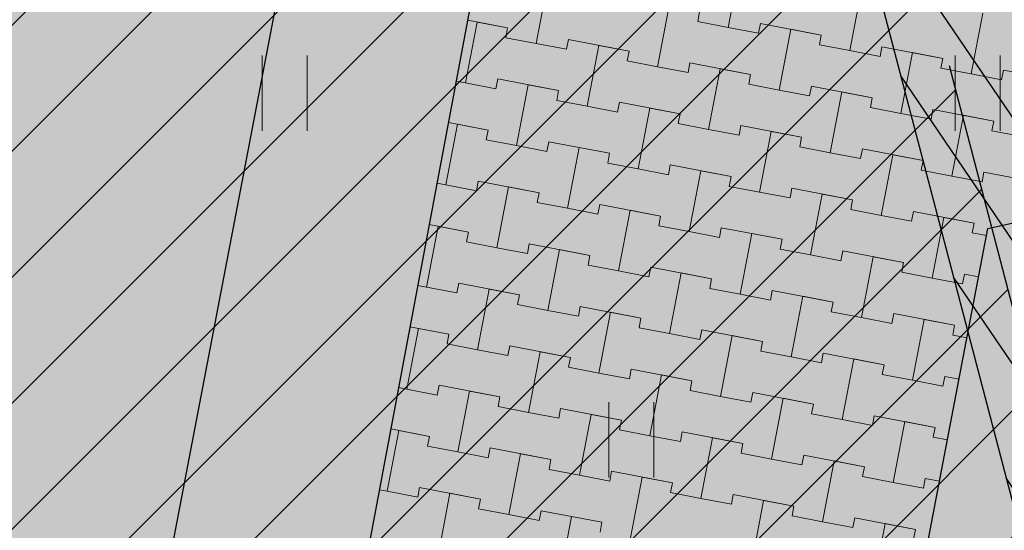
# Model space of a CAD drawing. Units: metres. Extents: x 411950 to 412393, y 6457921 to 6458220.
# Drawn here: x 412129 to 412139, y 6458140 to 6458145 of the extents above; entities that cross this region are included whole.
import ezdxf

# ---------------------------------------------------------------- set-up
doc = ezdxf.new("R2010")
doc.units = ezdxf.units.M
doc.header["$LTSCALE"] = 0.5
doc.linetypes.add('Double Dashed', pattern=[10.936111, 5.291667, -2.116667, 1.411111, -2.116667])
for name, color, linetype in [('0-hats-asfalt-kõnnitee', 7, 'Continuous'), ('2D Drafting - General', 7, 'Continuous'), ('HALJASTUS', 7, 'Continuous')]:
    doc.layers.add(name, color=color, linetype=linetype)

# ---------------------------------------------------------------- blocks, each defined once
blk = doc.blocks.new('*X196', base_point=(412087.0544, 6457882.3053))
at = {"layer": '0-hats-asfalt-kõnnitee', "color": 253, "linetype": 'Continuous', "lineweight": 0, "true_color": 0xaaaaaa}
for p, q in [((412136.5964, 6458145.2798), (412136.4788, 6458144.6659)), ((412134.6561, 6458145.1169), (412134.5385, 6458144.5031)), ((412137.8241, 6458145.0446), (412137.7065, 6458144.4307)), ((412135.8838, 6458144.8817), (412135.7662, 6458144.2679)), ((412133.8475, 6458144.7372), (412134.2504, 6458144.6601)), ((412136.1907, 6458144.8229), (412136.1719, 6458144.7247)), ((412136.1719, 6458144.7247), (412136.1907, 6458144.8229)), ((412139.0518, 6458144.8094), (412138.9342, 6458144.1956)), ((412133.9435, 6458144.7189), (412133.8259, 6458144.105)), ((412133.9435, 6458144.7189), (412134.2504, 6458144.6601)), ((412134.2504, 6458144.6601), (412134.2316, 6458144.5618)), ((412134.2316, 6458144.5618), (412134.2504, 6458144.6601)), ((412136.1719, 6458144.7247), (412136.4788, 6458144.6659)), ((412136.1719, 6458144.7247), (412136.4788, 6458144.6659)), ((412136.4788, 6458144.6659), (412136.7857, 6458144.6071)), ((412136.7857, 6458144.6071), (412136.8045, 6458144.7053)), ((412136.8045, 6458144.7053), (412137.4184, 6458144.5877)), ((412137.1115, 6458144.6465), (412136.9939, 6458144.0327)), ((412137.1115, 6458144.6465), (412137.4184, 6458144.5877)), ((412134.2316, 6458144.5618), (412134.5385, 6458144.5031)), ((412134.2316, 6458144.5618), (412134.5385, 6458144.5031)), ((412134.8454, 6458144.4443), (412134.8643, 6458144.5425)), ((412134.8643, 6458144.5425), (412135.4781, 6458144.4249)), ((412137.4184, 6458144.5877), (412137.3996, 6458144.4895)), ((412137.3996, 6458144.4895), (412137.4184, 6458144.5877)), ((412134.5385, 6458144.5031), (412134.8454, 6458144.4443)), ((412135.1712, 6458144.4837), (412135.0536, 6458143.8698)), ((412135.1712, 6458144.4837), (412135.4781, 6458144.4249)), ((412137.3996, 6458144.4895), (412137.7065, 6458144.4307)), ((412137.3996, 6458144.4895), (412137.7065, 6458144.4307)), ((412137.7065, 6458144.4307), (412138.0134, 6458144.3719)), ((412138.0134, 6458144.3719), (412138.0322, 6458144.4702)), ((412138.0322, 6458144.4702), (412138.6461, 6458144.3526)), ((412135.4781, 6458144.4249), (412135.4593, 6458144.3267)), ((412135.4593, 6458144.3267), (412135.4781, 6458144.4249)), ((412138.3391, 6458144.4114), (412138.2216, 6458143.7975)), ((412138.3391, 6458144.4114), (412138.6461, 6458144.3526)), ((412138.6461, 6458144.3526), (412138.6272, 6458144.2544)), ((412138.6272, 6458144.2544), (412138.6461, 6458144.3526)), ((412135.4593, 6458144.3267), (412135.7662, 6458144.2679)), ((412135.4593, 6458144.3267), (412135.7662, 6458144.2679)), ((412135.7662, 6458144.2679), (412136.0731, 6458144.2091)), ((412136.0731, 6458144.2091), (412136.0919, 6458144.3073)), ((412136.0919, 6458144.3073), (412136.7058, 6458144.1897)), ((412136.3989, 6458144.2485), (412136.2813, 6458143.6347)), ((412136.3989, 6458144.2485), (412136.7058, 6458144.1897)), ((412138.6272, 6458144.2544), (412138.9342, 6458144.1956)), ((412138.6272, 6458144.2544), (412138.9342, 6458144.1956)), ((412139.2411, 6458144.1368), (412139.2599, 6458144.235)), ((412139.2599, 6458144.235), (412139.8737, 6458144.1174)), ((412134.1328, 6458144.0462), (412134.1516, 6458144.1444)), ((412134.1516, 6458144.1444), (412134.7655, 6458144.0268)), ((412136.7058, 6458144.1897), (412136.687, 6458144.0915)), ((412136.687, 6458144.0915), (412136.7058, 6458144.1897)), ((412138.9342, 6458144.1956), (412139.2411, 6458144.1368)), ((412133.7318, 6458144.123), (412133.8259, 6458144.105)), ((412133.7318, 6458144.123), (412133.8259, 6458144.105)), ((412133.8259, 6458144.105), (412134.1328, 6458144.0462)), ((412134.4586, 6458144.0856), (412134.341, 6458143.4718)), ((412134.4586, 6458144.0856), (412134.7655, 6458144.0268)), ((412136.687, 6458144.0915), (412136.9939, 6458144.0327)), ((412136.687, 6458144.0915), (412136.9939, 6458144.0327)), ((412136.9939, 6458144.0327), (412137.3008, 6458143.9739)), ((412137.3008, 6458143.9739), (412137.3196, 6458144.0721)), ((412137.3196, 6458144.0721), (412137.9335, 6458143.9545)), ((412134.7655, 6458144.0268), (412134.7467, 6458143.9286)), ((412134.7467, 6458143.9286), (412134.7655, 6458144.0268)), ((412137.6265, 6458144.0133), (412137.5089, 6458143.3995)), ((412137.6265, 6458144.0133), (412137.9335, 6458143.9545)), ((412137.9335, 6458143.9545), (412137.9146, 6458143.8563)), ((412137.9146, 6458143.8563), (412137.9335, 6458143.9545)), ((412134.7467, 6458143.9286), (412135.0536, 6458143.8698)), ((412134.7467, 6458143.9286), (412135.0536, 6458143.8698)), ((412135.0536, 6458143.8698), (412135.3605, 6458143.811)), ((412135.3605, 6458143.811), (412135.3793, 6458143.9093)), ((412135.3793, 6458143.9093), (412135.9932, 6458143.7917)), ((412135.6862, 6458143.8505), (412135.5687, 6458143.2366)), ((412135.6862, 6458143.8505), (412135.9932, 6458143.7917)), ((412137.9146, 6458143.8563), (412138.2216, 6458143.7975)), ((412137.9146, 6458143.8563), (412138.2216, 6458143.7975)), ((412138.5285, 6458143.7387), (412138.5473, 6458143.837)), ((412138.5473, 6458143.837), (412139.1611, 6458143.7194)), ((412135.9932, 6458143.7917), (412135.9743, 6458143.6935)), ((412135.9743, 6458143.6935), (412135.9932, 6458143.7917)), ((412138.2216, 6458143.7975), (412138.5285, 6458143.7387)), ((412138.8542, 6458143.7782), (412138.7366, 6458143.1643)), ((412138.8542, 6458143.7782), (412139.1611, 6458143.7194)), ((412133.746, 6458143.6876), (412133.6284, 6458143.0738)), ((412133.6532, 6458143.7054), (412134.0529, 6458143.6288)), ((412133.746, 6458143.6876), (412134.0529, 6458143.6288)), ((412135.9743, 6458143.6935), (412136.2813, 6458143.6347)), ((412135.9743, 6458143.6935), (412136.2813, 6458143.6347)), ((412136.2813, 6458143.6347), (412136.5882, 6458143.5759)), ((412136.5882, 6458143.5759), (412136.607, 6458143.6741)), ((412136.607, 6458143.6741), (412137.2208, 6458143.5565)), ((412139.1611, 6458143.7194), (412139.1423, 6458143.6211)), ((412139.1423, 6458143.6211), (412139.1611, 6458143.7194)), ((412134.0529, 6458143.6288), (412134.0341, 6458143.5306)), ((412134.0341, 6458143.5306), (412134.0529, 6458143.6288)), ((412136.9139, 6458143.6153), (412136.7963, 6458143.0015)), ((412136.9139, 6458143.6153), (412137.2208, 6458143.5565)), ((412137.2208, 6458143.5565), (412137.202, 6458143.4583)), ((412137.202, 6458143.4583), (412137.2208, 6458143.5565)), ((412139.1423, 6458143.6211), (412139.4492, 6458143.5624)), ((412139.1423, 6458143.6211), (412139.4492, 6458143.5624)), ((412134.0341, 6458143.5306), (412134.341, 6458143.4718)), ((412134.0341, 6458143.5306), (412134.341, 6458143.4718)), ((412134.341, 6458143.4718), (412134.6479, 6458143.413)), ((412134.6479, 6458143.413), (412134.6667, 6458143.5112)), ((412134.6667, 6458143.5112), (412135.2805, 6458143.3936)), ((412134.9736, 6458143.4524), (412134.856, 6458142.8386)), ((412134.9736, 6458143.4524), (412135.2805, 6458143.3936)), ((412137.202, 6458143.4583), (412137.5089, 6458143.3995)), ((412137.202, 6458143.4583), (412137.5089, 6458143.3995)), ((412137.8159, 6458143.3407), (412137.8347, 6458143.4389)), ((412137.8347, 6458143.4389), (412138.4485, 6458143.3213)), ((412135.2805, 6458143.3936), (412135.2617, 6458143.2954)), ((412135.2617, 6458143.2954), (412135.2805, 6458143.3936)), ((412137.5089, 6458143.3995), (412137.8159, 6458143.3407)), ((412138.1416, 6458143.3801), (412138.024, 6458142.7663)), ((412138.1416, 6458143.3801), (412138.4485, 6458143.3213)), ((412135.2617, 6458143.2954), (412135.5687, 6458143.2366)), ((412135.2617, 6458143.2954), (412135.5687, 6458143.2366)), ((412135.5687, 6458143.2366), (412135.8756, 6458143.1778)), ((412135.8756, 6458143.1778), (412135.8944, 6458143.2761)), ((412135.8944, 6458143.2761), (412136.5082, 6458143.1585)), ((412138.4485, 6458143.3213), (412138.4297, 6458143.2231)), ((412138.4297, 6458143.2231), (412138.4485, 6458143.3213)), ((412136.2013, 6458143.2173), (412136.0837, 6458142.6034)), ((412136.2013, 6458143.2173), (412136.5082, 6458143.1585)), ((412136.5082, 6458143.1585), (412136.4894, 6458143.0602)), ((412136.4894, 6458143.0602), (412136.5082, 6458143.1585)), ((412138.4297, 6458143.2231), (412138.7366, 6458143.1643)), ((412138.4297, 6458143.2231), (412138.7366, 6458143.1643)), ((412138.7366, 6458143.1643), (412139.0435, 6458143.1055)), ((412139.0435, 6458143.1055), (412139.0624, 6458143.2037)), ((412139.0624, 6458143.2037), (412139.6762, 6458143.0862)), ((412133.5375, 6458143.0912), (412133.6284, 6458143.0738)), ((412133.5375, 6458143.0912), (412133.6284, 6458143.0738)), ((412133.6284, 6458143.0738), (412133.9353, 6458143.015)), ((412133.9353, 6458143.015), (412133.9541, 6458143.1132)), ((412133.9541, 6458143.1132), (412134.5679, 6458142.9956)), ((412134.261, 6458143.0544), (412134.1434, 6458142.4406)), ((412134.261, 6458143.0544), (412134.5679, 6458142.9956)), ((412136.4894, 6458143.0602), (412136.7963, 6458143.0015)), ((412136.4894, 6458143.0602), (412136.7963, 6458143.0015)), ((412137.1033, 6458142.9427), (412137.1221, 6458143.0409)), ((412137.1221, 6458143.0409), (412137.7359, 6458142.9233)), ((412134.5679, 6458142.9956), (412134.5491, 6458142.8974)), ((412134.5491, 6458142.8974), (412134.5679, 6458142.9956)), ((412136.7963, 6458143.0015), (412137.1033, 6458142.9427)), ((412137.429, 6458142.9821), (412137.3114, 6458142.3682)), ((412137.429, 6458142.9821), (412137.7359, 6458142.9233)), ((412134.5491, 6458142.8974), (412134.856, 6458142.8386)), ((412134.5491, 6458142.8974), (412134.856, 6458142.8386)), ((412134.856, 6458142.8386), (412135.163, 6458142.7798)), ((412135.163, 6458142.7798), (412135.1818, 6458142.878)), ((412135.1818, 6458142.878), (412135.7956, 6458142.7604)), ((412137.7359, 6458142.9233), (412137.7171, 6458142.8251)), ((412137.7171, 6458142.8251), (412137.7359, 6458142.9233)), ((412135.4887, 6458142.8192), (412135.3711, 6458142.2054)), ((412135.4887, 6458142.8192), (412135.7956, 6458142.7604)), ((412135.7956, 6458142.7604), (412135.7768, 6458142.6622)), ((412135.7768, 6458142.6622), (412135.7956, 6458142.7604)), ((412137.7171, 6458142.8251), (412138.024, 6458142.7663)), ((412137.7171, 6458142.8251), (412138.024, 6458142.7663)), ((412138.024, 6458142.7663), (412138.3309, 6458142.7075)), ((412138.3309, 6458142.7075), (412138.3497, 6458142.8057)), ((412138.3497, 6458142.8057), (412138.9636, 6458142.6881)), ((412138.6567, 6458142.7469), (412138.5391, 6458142.1331)), ((412138.6567, 6458142.7469), (412138.9636, 6458142.6881)), ((412133.5484, 6458142.6564), (412133.4308, 6458142.0425)), ((412133.4589, 6458142.6735), (412133.8553, 6458142.5976)), ((412133.5484, 6458142.6564), (412133.8553, 6458142.5976)), ((412135.7768, 6458142.6622), (412136.0837, 6458142.6034)), ((412135.7768, 6458142.6622), (412136.0837, 6458142.6034)), ((412136.3906, 6458142.5446), (412136.4095, 6458142.6428)), ((412136.4095, 6458142.6428), (412137.0233, 6458142.5253)), ((412138.9636, 6458142.6881), (412138.9448, 6458142.5899)), ((412138.9448, 6458142.5899), (412138.9636, 6458142.6881)), ((412133.8553, 6458142.5976), (412133.8365, 6458142.4993)), ((412133.8365, 6458142.4993), (412133.8553, 6458142.5976)), ((412136.0837, 6458142.6034), (412136.3906, 6458142.5446)), ((412136.7164, 6458142.584), (412136.5988, 6458141.9702)), ((412136.7164, 6458142.584), (412137.0233, 6458142.5253)), ((412138.9448, 6458142.5899), (412139.0888, 6458142.5623)), ((412138.9448, 6458142.5899), (412139.0888, 6458142.5623)), ((412133.8365, 6458142.4993), (412134.1434, 6458142.4406)), ((412133.8365, 6458142.4993), (412134.1434, 6458142.4406)), ((412134.1434, 6458142.4406), (412134.4503, 6458142.3818)), ((412134.4503, 6458142.3818), (412134.4692, 6458142.48)), ((412134.4692, 6458142.48), (412135.083, 6458142.3624)), ((412137.0233, 6458142.5253), (412137.0045, 6458142.427)), ((412137.0045, 6458142.427), (412137.0233, 6458142.5253)), ((412134.7761, 6458142.4212), (412134.6585, 6458141.8073)), ((412134.7761, 6458142.4212), (412135.083, 6458142.3624)), ((412135.083, 6458142.3624), (412135.0642, 6458142.2642)), ((412135.0642, 6458142.2642), (412135.083, 6458142.3624)), ((412137.0045, 6458142.427), (412137.3114, 6458142.3682)), ((412137.0045, 6458142.427), (412137.3114, 6458142.3682)), ((412137.3114, 6458142.3682), (412137.6183, 6458142.3094)), ((412137.6183, 6458142.3094), (412137.6371, 6458142.4077)), ((412137.6371, 6458142.4077), (412138.251, 6458142.2901)), ((412137.9441, 6458142.3489), (412137.8265, 6458141.735)), ((412137.9441, 6458142.3489), (412138.251, 6458142.2901)), ((412135.0642, 6458142.2642), (412135.3711, 6458142.2054)), ((412135.0642, 6458142.2642), (412135.3711, 6458142.2054)), ((412135.678, 6458142.1466), (412135.6968, 6458142.2448)), ((412135.6968, 6458142.2448), (412136.3107, 6458142.1272)), ((412138.251, 6458142.2901), (412138.2322, 6458142.1919)), ((412138.2322, 6458142.1919), (412138.251, 6458142.2901)), ((412135.3711, 6458142.2054), (412135.678, 6458142.1466)), ((412136.0038, 6458142.186), (412135.8862, 6458141.5722)), ((412136.0038, 6458142.186), (412136.3107, 6458142.1272)), ((412138.2322, 6458142.1919), (412138.5391, 6458142.1331)), ((412138.2322, 6458142.1919), (412138.5391, 6458142.1331)), ((412138.846, 6458142.0743), (412138.8648, 6458142.1725)), ((412138.8648, 6458142.1725), (412139.0089, 6458142.1449)), ((412133.3432, 6458142.0593), (412133.4308, 6458142.0425)), ((412133.3432, 6458142.0593), (412133.4308, 6458142.0425)), ((412133.4308, 6458142.0425), (412133.7377, 6458141.9837)), ((412133.7377, 6458141.9837), (412133.7566, 6458142.0819)), ((412133.7566, 6458142.0819), (412134.3704, 6458141.9644)), ((412136.3107, 6458142.1272), (412136.2919, 6458142.029)), ((412136.2919, 6458142.029), (412136.3107, 6458142.1272)), ((412138.5391, 6458142.1331), (412138.846, 6458142.0743)), ((412134.0635, 6458142.0231), (412133.9459, 6458141.4093)), ((412134.0635, 6458142.0231), (412134.3704, 6458141.9644)), ((412134.3704, 6458141.9644), (412134.3516, 6458141.8661)), ((412134.3516, 6458141.8661), (412134.3704, 6458141.9644)), ((412136.2919, 6458142.029), (412136.5988, 6458141.9702)), ((412136.2919, 6458142.029), (412136.5988, 6458141.9702)), ((412136.5988, 6458141.9702), (412136.9057, 6458141.9114)), ((412136.9057, 6458141.9114), (412136.9245, 6458142.0096)), ((412136.9245, 6458142.0096), (412137.5384, 6458141.892)), ((412137.2314, 6458141.9508), (412137.1139, 6458141.337)), ((412137.2314, 6458141.9508), (412137.5384, 6458141.892)), ((412134.3516, 6458141.8661), (412134.6585, 6458141.8073)), ((412134.3516, 6458141.8661), (412134.6585, 6458141.8073)), ((412134.9654, 6458141.7485), (412134.9842, 6458141.8468)), ((412134.9842, 6458141.8468), (412135.5981, 6458141.7292)), ((412137.5384, 6458141.892), (412137.5195, 6458141.7938)), ((412137.5195, 6458141.7938), (412137.5384, 6458141.892)), ((412134.6585, 6458141.8073), (412134.9654, 6458141.7485)), ((412135.2911, 6458141.788), (412135.1736, 6458141.1741)), ((412135.2911, 6458141.788), (412135.5981, 6458141.7292)), ((412137.5195, 6458141.7938), (412137.8265, 6458141.735)), ((412137.5195, 6458141.7938), (412137.8265, 6458141.735)), ((412138.1334, 6458141.6762), (412138.1522, 6458141.7745)), ((412138.1522, 6458141.7745), (412138.766, 6458141.6569)), ((412135.5981, 6458141.7292), (412135.5793, 6458141.631)), ((412135.5793, 6458141.631), (412135.5981, 6458141.7292)), ((412137.8265, 6458141.735), (412138.1334, 6458141.6762)), ((412138.4591, 6458141.7157), (412138.3415, 6458141.1018)), ((412138.4591, 6458141.7157), (412138.766, 6458141.6569)), ((412138.766, 6458141.6569), (412138.7472, 6458141.5587)), ((412138.7472, 6458141.5587), (412138.766, 6458141.6569)), ((412133.3509, 6458141.6251), (412133.2333, 6458141.0113)), ((412133.2646, 6458141.6416), (412133.6578, 6458141.5663)), ((412133.3509, 6458141.6251), (412133.6578, 6458141.5663)), ((412133.6578, 6458141.5663), (412133.639, 6458141.4681)), ((412133.639, 6458141.4681), (412133.6578, 6458141.5663)), ((412135.5793, 6458141.631), (412135.8862, 6458141.5722)), ((412135.5793, 6458141.631), (412135.8862, 6458141.5722)), ((412135.8862, 6458141.5722), (412136.1931, 6458141.5134)), ((412136.1931, 6458141.5134), (412136.2119, 6458141.6116)), ((412136.2119, 6458141.6116), (412136.8257, 6458141.494)), ((412136.5188, 6458141.5528), (412136.4012, 6458140.939)), ((412136.5188, 6458141.5528), (412136.8257, 6458141.494)), ((412138.7472, 6458141.5587), (412138.8913, 6458141.5311)), ((412138.7472, 6458141.5587), (412138.8913, 6458141.5311)), ((412133.639, 6458141.4681), (412133.9459, 6458141.4093)), ((412133.639, 6458141.4681), (412133.9459, 6458141.4093)), ((412134.2528, 6458141.3505), (412134.2716, 6458141.4487)), ((412134.2716, 6458141.4487), (412134.8855, 6458141.3311)), ((412136.8257, 6458141.494), (412136.8069, 6458141.3958)), ((412136.8069, 6458141.3958), (412136.8257, 6458141.494)), ((412133.9459, 6458141.4093), (412134.2528, 6458141.3505)), ((412134.5785, 6458141.3899), (412134.4609, 6458140.7761)), ((412134.5785, 6458141.3899), (412134.8855, 6458141.3311)), ((412136.8069, 6458141.3958), (412137.1139, 6458141.337)), ((412136.8069, 6458141.3958), (412137.1139, 6458141.337)), ((412137.4208, 6458141.2782), (412137.4396, 6458141.3764)), ((412137.4396, 6458141.3764), (412138.0534, 6458141.2588)), ((412134.8855, 6458141.3311), (412134.8666, 6458141.2329)), ((412134.8666, 6458141.2329), (412134.8855, 6458141.3311)), ((412137.1139, 6458141.337), (412137.4208, 6458141.2782)), ((412137.7465, 6458141.3176), (412137.6289, 6458140.7038)), ((412137.7465, 6458141.3176), (412138.0534, 6458141.2588)), ((412138.0534, 6458141.2588), (412138.0346, 6458141.1606)), ((412138.0346, 6458141.1606), (412138.0534, 6458141.2588)), ((412134.8666, 6458141.2329), (412135.1736, 6458141.1741)), ((412134.8666, 6458141.2329), (412135.1736, 6458141.1741)), ((412135.1736, 6458141.1741), (412135.4805, 6458141.1153)), ((412135.4805, 6458141.1153), (412135.4993, 6458141.2136)), ((412135.4993, 6458141.2136), (412136.1131, 6458141.096)), ((412135.8062, 6458141.1548), (412135.6886, 6458140.5409)), ((412135.8062, 6458141.1548), (412136.1131, 6458141.096)), ((412138.0346, 6458141.1606), (412138.3415, 6458141.1018)), ((412138.0346, 6458141.1606), (412138.3415, 6458141.1018)), ((412133.5402, 6458140.9525), (412133.559, 6458141.0507)), ((412133.559, 6458141.0507), (412134.1728, 6458140.9331)), ((412136.1131, 6458141.096), (412136.0943, 6458140.9977)), ((412136.0943, 6458140.9977), (412136.1131, 6458141.096)), ((412138.3415, 6458141.1018), (412138.6484, 6458141.043)), ((412138.6484, 6458141.043), (412138.6673, 6458141.1412)), ((412138.6673, 6458141.1412), (412138.8113, 6458141.1136)), ((412133.149, 6458141.0274), (412133.2333, 6458141.0113)), ((412133.149, 6458141.0274), (412133.2333, 6458141.0113)), ((412133.2333, 6458141.0113), (412133.5402, 6458140.9525)), ((412133.8659, 6458140.9919), (412133.7483, 6458140.3781)), ((412133.8659, 6458140.9919), (412134.1728, 6458140.9331)), ((412136.0943, 6458140.9977), (412136.4012, 6458140.939)), ((412136.0943, 6458140.9977), (412136.4012, 6458140.939)), ((412136.7082, 6458140.8802), (412136.727, 6458140.9784)), ((412136.727, 6458140.9784), (412137.3408, 6458140.8608)), ((412134.1728, 6458140.9331), (412134.154, 6458140.8349)), ((412134.154, 6458140.8349), (412134.1728, 6458140.9331)), ((412136.4012, 6458140.939), (412136.7082, 6458140.8802)), ((412137.0339, 6458140.9196), (412136.9163, 6458140.3057)), ((412137.0339, 6458140.9196), (412137.3408, 6458140.8608)), ((412137.3408, 6458140.8608), (412137.322, 6458140.7626)), ((412137.322, 6458140.7626), (412137.3408, 6458140.8608)), ((412134.154, 6458140.8349), (412134.4609, 6458140.7761)), ((412134.154, 6458140.8349), (412134.4609, 6458140.7761)), ((412134.4609, 6458140.7761), (412134.7679, 6458140.7173)), ((412134.7679, 6458140.7173), (412134.7867, 6458140.8155)), ((412134.7867, 6458140.8155), (412135.4005, 6458140.6979)), ((412135.0936, 6458140.7567), (412134.976, 6458140.1429)), ((412135.0936, 6458140.7567), (412135.4005, 6458140.6979)), ((412137.322, 6458140.7626), (412137.6289, 6458140.7038)), ((412137.322, 6458140.7626), (412137.6289, 6458140.7038)), ((412135.4005, 6458140.6979), (412135.3817, 6458140.5997)), ((412135.3817, 6458140.5997), (412135.4005, 6458140.6979)), ((412137.6289, 6458140.7038), (412137.9358, 6458140.645)), ((412137.9358, 6458140.645), (412137.9547, 6458140.7432)), ((412137.9547, 6458140.7432), (412138.5685, 6458140.6256)), ((412138.2616, 6458140.6844), (412138.144, 6458140.0706)), ((412138.2616, 6458140.6844), (412138.5685, 6458140.6256)), ((412133.1533, 6458140.5939), (412133.0357, 6458139.98)), ((412133.0703, 6458140.6098), (412133.4602, 6458140.5351)), ((412133.1533, 6458140.5939), (412133.4602, 6458140.5351)), ((412135.3817, 6458140.5997), (412135.6886, 6458140.5409)), ((412135.3817, 6458140.5997), (412135.6886, 6458140.5409)), ((412135.9955, 6458140.4821), (412136.0144, 6458140.5803)), ((412136.0144, 6458140.5803), (412136.6282, 6458140.4628)), ((412138.5685, 6458140.6256), (412138.5497, 6458140.5274)), ((412138.5497, 6458140.5274), (412138.5685, 6458140.6256)), ((412133.4602, 6458140.5351), (412133.4414, 6458140.4368)), ((412133.4414, 6458140.4368), (412133.4602, 6458140.5351)), ((412135.6886, 6458140.5409), (412135.9955, 6458140.4821)), ((412136.3213, 6458140.5215), (412136.2037, 6458139.9077)), ((412136.3213, 6458140.5215), (412136.6282, 6458140.4628)), ((412136.6282, 6458140.4628), (412136.6094, 6458140.3645)), ((412136.6094, 6458140.3645), (412136.6282, 6458140.4628)), ((412138.5497, 6458140.5274), (412138.6937, 6458140.4998)), ((412138.5497, 6458140.5274), (412138.6937, 6458140.4998)), ((412133.4414, 6458140.4368), (412133.7483, 6458140.3781)), ((412133.4414, 6458140.4368), (412133.7483, 6458140.3781)), ((412133.7483, 6458140.3781), (412134.0553, 6458140.3193)), ((412134.0553, 6458140.3193), (412134.0741, 6458140.4175)), ((412134.0741, 6458140.4175), (412134.6879, 6458140.2999)), ((412134.381, 6458140.3587), (412134.2634, 6458139.7448)), ((412134.381, 6458140.3587), (412134.6879, 6458140.2999)), ((412136.6094, 6458140.3645), (412136.9163, 6458140.3057)), ((412136.6094, 6458140.3645), (412136.9163, 6458140.3057)), ((412134.6879, 6458140.2999), (412134.6691, 6458140.2017)), ((412134.6691, 6458140.2017), (412134.6879, 6458140.2999)), ((412136.9163, 6458140.3057), (412137.2232, 6458140.247)), ((412137.2232, 6458140.247), (412137.242, 6458140.3452)), ((412137.242, 6458140.3452), (412137.8559, 6458140.2276)), ((412137.549, 6458140.2864), (412137.4314, 6458139.6725)), ((412137.549, 6458140.2864), (412137.8559, 6458140.2276)), ((412134.6691, 6458140.2017), (412134.976, 6458140.1429)), ((412134.6691, 6458140.2017), (412134.976, 6458140.1429)), ((412135.2829, 6458140.0841), (412135.3017, 6458140.1823)), ((412135.3017, 6458140.1823), (412135.9156, 6458140.0647)), ((412137.8559, 6458140.2276), (412137.8371, 6458140.1294)), ((412137.8371, 6458140.1294), (412137.8559, 6458140.2276)), ((412134.976, 6458140.1429), (412135.2829, 6458140.0841)), ((412135.6087, 6458140.1235), (412135.4911, 6458139.5097)), ((412135.6087, 6458140.1235), (412135.9156, 6458140.0647)), ((412135.9156, 6458140.0647), (412135.8968, 6458139.9665)), ((412135.8968, 6458139.9665), (412135.9156, 6458140.0647)), ((412137.8371, 6458140.1294), (412138.144, 6458140.0706)), ((412137.8371, 6458140.1294), (412138.144, 6458140.0706)), ((412138.144, 6458140.0706), (412138.4509, 6458140.0118)), ((412138.4509, 6458140.0118), (412138.4697, 6458140.11)), ((412138.4697, 6458140.11), (412138.6138, 6458140.0824)), ((412132.9547, 6458139.9955), (412133.0357, 6458139.98)), ((412132.9547, 6458139.9955), (412133.0357, 6458139.98)), ((412133.0357, 6458139.98), (412133.3426, 6458139.9212)), ((412133.3426, 6458139.9212), (412133.3615, 6458140.0194)), ((412133.3615, 6458140.0194), (412133.9753, 6458139.9019)), ((412133.6684, 6458139.9606), (412133.5508, 6458139.3468)), ((412133.6684, 6458139.9606), (412133.9753, 6458139.9019)), ((412135.8968, 6458139.9665), (412136.2037, 6458139.9077)), ((412135.8968, 6458139.9665), (412136.2037, 6458139.9077)), ((412133.9753, 6458139.9019), (412133.9565, 6458139.8036)), ((412133.9565, 6458139.8036), (412133.9753, 6458139.9019)), ((412136.2037, 6458139.9077), (412136.5106, 6458139.8489)), ((412136.5106, 6458139.8489), (412136.5294, 6458139.9471)), ((412136.5294, 6458139.9471), (412137.1433, 6458139.8295)), ((412136.8363, 6458139.8883), (412136.7188, 6458139.2745)), ((412136.8363, 6458139.8883), (412137.1433, 6458139.8295)), ((412133.9565, 6458139.8036), (412134.2634, 6458139.7448)), ((412133.9565, 6458139.8036), (412134.2634, 6458139.7448)), ((412134.5703, 6458139.686), (412134.5891, 6458139.7843)), ((412134.5891, 6458139.7843), (412135.203, 6458139.6667)), ((412137.1433, 6458139.8295), (412137.1245, 6458139.7313)), ((412137.1245, 6458139.7313), (412137.1433, 6458139.8295)), ((412134.2634, 6458139.7448), (412134.5703, 6458139.686)), ((412134.8961, 6458139.7255), (412134.7785, 6458139.1116)), ((412134.8961, 6458139.7255), (412135.203, 6458139.6667)), ((412135.203, 6458139.6667), (412135.1842, 6458139.5685)), ((412135.1842, 6458139.5685), (412135.203, 6458139.6667)), ((412137.1245, 6458139.7313), (412137.4314, 6458139.6725)), ((412137.1245, 6458139.7313), (412137.4314, 6458139.6725)), ((412137.4314, 6458139.6725), (412137.7383, 6458139.6137)), ((412137.7383, 6458139.6137), (412137.7571, 6458139.712)), ((412137.7571, 6458139.712), (412138.3709, 6458139.5944)), ((412138.064, 6458139.6532), (412137.9464, 6458139.0393)), ((412138.064, 6458139.6532), (412138.3709, 6458139.5944)), ((412138.3709, 6458139.5944), (412138.3521, 6458139.4962)), ((412138.3521, 6458139.4962), (412138.3709, 6458139.5944))]:
    blk.add_line(p, q, dxfattribs=at)

msp = doc.modelspace()

# ---------------------------------------------------------------- hatches: boundary and pattern name
at = {"layer": '2D Drafting - General', "linetype": 'Continuous', "lineweight": 0, "true_color": 0x96e196}
msp.add_hatch(color=81, dxfattribs=at).paths.add_polyline_path([(412135.4963, 6458160.4017), (412100.1311, 6458153.7198), (412102.1027, 6458132.517), (412102.0688, 6458120.5514), (412100.2847, 6458101.6895), (412160.6875, 6458090.1187), (412146.0441, 6458145.8827), (412137.1918, 6458153.9249)], flags=0)
at = {"layer": '2D Drafting - General', "linetype": 'Continuous', "lineweight": 0, "true_color": 0x5555ff}
h = msp.add_hatch(dxfattribs=at)
h.set_pattern_fill('Masonry_Block_0002', color=173, style=0, pattern_type=2)
h.set_pattern_definition([(45, (412087.0544, 6457882.3053), (-0.636396, 0.636396), [])])
h.paths.add_polyline_path([(412117.3488, 6458153.934), (412107.8437, 6458104.3142), (412151.3991, 6458095.9707), (412137.1756, 6458150.136)], flags=0)
at = {"layer": '2D Drafting - General', "linetype": 'Continuous'}
h = msp.add_hatch(dxfattribs=at)
h.set_pattern_fill('Fire_Proofing_0002', color=256, style=0, pattern_type=2)
h.set_pattern_definition([(124.1558, (412118.3672, 6458093.64375), (0.57926, 0.3930114), [])])
h.paths.add_polyline_path([(412151.1336, 6458095.0034), (412100.5685, 6458104.6896), (412100.2847, 6458101.6895), (412151.9657, 6458091.7894), (412163.8496, 6458046.5339), (412167.8324, 6458031.367), (412170.6436, 6458032.0785), (412170.7108, 6458032.2154), (412166.7508, 6458047.2958), (412160.742, 6458070.1717), (412165.5897, 6458071.4507), (412164.8277, 6458074.3523), (412159.9819, 6458073.0739), (412155.2317, 6458091.1638), (412154.3871, 6458094.3801), (412150.3406, 6458109.8349), (412155.184, 6458111.1068), (412154.4092, 6458113.9972), (412149.5806, 6458112.7292), (412139.8262, 6458149.8753), (412141.2405, 6458150.2467), (412138.5778, 6458152.6657), (412136.153, 6458152.0517)], flags=0)
at = {"layer": '2D Drafting - General', "linetype": 'Continuous', "lineweight": 0, "true_color": 0xbd8b17}
msp.add_hatch(color=42, dxfattribs=at).paths.add_polyline_path([(412132.4005, 6458147.4647), (412123.7461, 6458102.2861), (412110.9782, 6458104.7319), (412119.6326, 6458149.9105)], flags=0)

# ---------------------------------------------------------------- linework, layer by layer
at = {"layer": '0-hats-asfalt-kõnnitee', "linetype": 'Continuous'}
for p, q in [((412135.1782, 6458151.8049), (412132.4414, 6458137.2699)), ((412139.1025, 6458142.6335), (412139.6287, 6458142.7527)), ((412131.7605, 6458104.3063), (412139.1025, 6458142.6335))]:
    msp.add_line(p, q, dxfattribs=at)
at = {"layer": '2D Drafting - General', "linetype": 'Double Dashed', "flags": 128}
msp.add_lwpolyline([(412117.3488, 6458153.934), (412107.8437, 6458104.3142), (412151.3991, 6458095.9707), (412137.1756, 6458150.136)], close=True, dxfattribs=at)
at = {"layer": '2D Drafting - General', "linetype": 'Continuous', "flags": 128}
for points in [[(412151.1336, 6458095.0034), (412100.5685, 6458104.6896), (412100.2847, 6458101.6895), (412151.9657, 6458091.7894), (412163.8496, 6458046.5339), (412167.8324, 6458031.367), (412170.6436, 6458032.0785), (412170.7108, 6458032.2154), (412166.7508, 6458047.2958), (412160.742, 6458070.1717), (412165.5897, 6458071.4507), (412164.8277, 6458074.3523), (412159.9819, 6458073.0739), (412155.2317, 6458091.1638), (412154.3871, 6458094.3801), (412150.3406, 6458109.8349), (412155.184, 6458111.1068), (412154.4092, 6458113.9972), (412149.5806, 6458112.7292), (412139.8262, 6458149.8753), (412141.2405, 6458150.2467), (412138.5778, 6458152.6657), (412136.153, 6458152.0517)], [(412132.4005, 6458147.4647), (412123.7461, 6458102.2861), (412110.9782, 6458104.7319), (412119.6326, 6458149.9105)]]:
    msp.add_lwpolyline(points, close=True, dxfattribs=at)
at = {"layer": 'HALJASTUS', "color": 104, "linetype": 'Continuous', "lineweight": 0, "true_color": 0x029e21}
for p, q in [((412131.7725, 6458144.3806), (412131.7725, 6458143.6194)), ((412132.2275, 6458144.3806), (412132.2275, 6458143.6194)), ((412138.7725, 6458144.3806), (412138.7725, 6458143.6194)), ((412139.2275, 6458144.3806), (412139.2275, 6458143.6194)), ((412135.2725, 6458140.8806), (412135.2725, 6458140.1194)), ((412135.7275, 6458140.8806), (412135.7275, 6458140.1194))]:
    msp.add_line(p, q, dxfattribs=at)

# ---------------------------------------------------------------- block references
at = {"layer": '0-hats-asfalt-kõnnitee', "color": 253, "linetype": 'Continuous', "lineweight": 0, "true_color": 0xaaaaaa}
msp.add_blockref('*X196', (412087.0544, 6457882.3053), dxfattribs=at)

doc.saveas('drawing.dxf')
